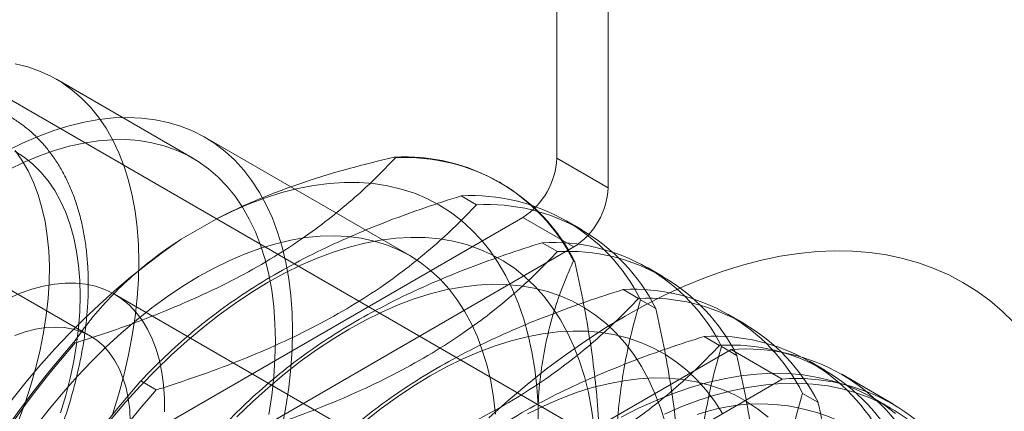
# Model space of a CAD drawing. Units: millimetres. Extents: x 63 to 2182, y 73 to 2327.
# Drawn here: x 1686 to 1707, y 1050 to 1058 of the extents above; entities that cross this region are included whole.
import ezdxf

# ---------------------------------------------------------------- set-up
doc = ezdxf.new("R2010")
doc.units = ezdxf.units.MM
doc.header["$LTSCALE"] = 2

msp = doc.modelspace()

# ---------------------------------------------------------------- linework, layer by layer
at = {"color": 7, "linetype": 'Continuous', "lineweight": 18}
for p, q in [((1697.579, 1055.014), (1697.579, 1107.069)), ((1698.64, 1054.402), (1698.64, 1106.457)), ((1672.722, 1064.039), (1771.575, 1006.972)), ((1673.782, 1063.426), (1772.636, 1006.359)), ((1690.037, 1055.014), (1687.208, 1056.646)), ((1694.529, 1052.997), (1690.287, 1055.447)), ((1694.232, 1055.019), (1694.204, 1055.035)), ((1698.64, 1054.402), (1697.579, 1055.014)), ((1696.415, 1054.507), (1696.387, 1054.523)), ((1695.911, 1054.05), (1695.592, 1054.234)), ((1696.872, 1053.79), (1688.387, 1048.891)), ((1689.794, 1053.336), (1690.516, 1053.752)), ((1696.872, 1053.79), (1697.933, 1053.177)), ((1698.094, 1053.537), (1697.776, 1053.721)), ((1697.933, 1053.177), (1689.448, 1048.279)), ((1697.591, 1053.08), (1697.272, 1053.264)), ((1687.912, 1051.333), (1685.083, 1052.966)), ((1697.924, 1052.887), (1697.951, 1052.872)), ((1699.774, 1052.568), (1699.455, 1052.752)), ((1695.483, 1048.117), (1688.412, 1052.199)), ((1699.27, 1052.111), (1698.951, 1052.295)), ((1699.312, 1052.086), (1699.63, 1051.902)), ((1701.453, 1051.598), (1701.134, 1051.782)), ((1700.949, 1051.141), (1700.631, 1051.325)), ((1687.571, 1051.206), (1687.599, 1051.19)), ((1700.991, 1051.117), (1701.31, 1050.933)), ((1701.189, 1051.056), (1694.677, 1047.297)), ((1701.189, 1051.056), (1702.249, 1050.443)), ((1703.132, 1050.629), (1702.814, 1050.813)), ((1704.543, 1049.93), (1703.482, 1050.542)), ((1688.96, 1050.405), (1689.278, 1050.221)), ((1702.249, 1050.443), (1695.738, 1046.684)), ((1702.67, 1050.147), (1702.989, 1049.963)), ((1697.19, 1049.898), (1697.19, 1049.064)), ((1704.493, 1049.843), (1704.139, 1050.048))]:
    msp.add_line(p, q, dxfattribs=at)
at = {"color": 7, "linetype": 'Continuous', "lineweight": 18, "flags": 128}
for points in [[(1686.357, 1056.967), (1686.614, 1056.902), (1686.86, 1056.816), (1687.095, 1056.708), (1687.319, 1056.579), (1687.53, 1056.429), (1687.728, 1056.259), (1687.912, 1056.069), (1688.082, 1055.86), (1688.238, 1055.632), (1688.378, 1055.386), (1688.503, 1055.123), (1688.612, 1054.844), (1688.705, 1054.549), (1688.781, 1054.239), (1688.84, 1053.915), (1688.883, 1053.578), (1688.909, 1053.229), (1688.917, 1052.869), (1688.909, 1052.499), (1688.883, 1052.121), (1688.84, 1051.735), (1688.781, 1051.342), (1688.705, 1050.944), (1688.612, 1050.542), (1688.503, 1050.137), (1688.378, 1049.729)], [(1686.184, 1055.164), (1686.509, 1055.325), (1686.832, 1055.465), (1687.153, 1055.585), (1687.47, 1055.683), (1687.783, 1055.759), (1688.091, 1055.814), (1688.393, 1055.846), (1688.688, 1055.856), (1688.975, 1055.845), (1689.253, 1055.811), (1689.523, 1055.755), (1689.782, 1055.677), (1690.031, 1055.578), (1690.268, 1055.457), (1690.493, 1055.315), (1690.706, 1055.153), (1690.905, 1054.971), (1691.09, 1054.768), (1691.261, 1054.547), (1691.418, 1054.307), (1691.558, 1054.049), (1691.684, 1053.774), (1691.793, 1053.483), (1691.886, 1053.177), (1691.963, 1052.855), (1692.022, 1052.52), (1692.065, 1052.172), (1692.091, 1051.811), (1692.099, 1051.44), (1692.091, 1051.059), (1692.065, 1050.67), (1692.022, 1050.272), (1691.963, 1049.868), (1691.886, 1049.458)], [(1686.228, 1054.778), (1686.543, 1054.93), (1686.856, 1055.061), (1687.166, 1055.172), (1687.473, 1055.261), (1687.775, 1055.328), (1688.071, 1055.373), (1688.361, 1055.397), (1688.645, 1055.398), (1688.92, 1055.377), (1689.186, 1055.334), (1689.442, 1055.27), (1689.689, 1055.183), (1689.924, 1055.075), (1690.147, 1054.946), (1690.358, 1054.796), (1690.556, 1054.626), (1690.74, 1054.436), (1690.911, 1054.227), (1691.066, 1053.999), (1691.206, 1053.754), (1691.331, 1053.491), (1691.44, 1053.211), (1691.533, 1052.916), (1691.609, 1052.606), (1691.669, 1052.282), (1691.711, 1051.945), (1691.737, 1051.596), (1691.746, 1051.236), (1691.737, 1050.867), (1691.711, 1050.488), (1691.669, 1050.102), (1691.609, 1049.709)], [(1686.35, 1055.159), (1686.541, 1055.035), (1686.72, 1054.89), (1686.885, 1054.726), (1687.037, 1054.543), (1687.174, 1054.342), (1687.296, 1054.123), (1687.403, 1053.887), (1687.494, 1053.634), (1687.569, 1053.367), (1687.627, 1053.086), (1687.669, 1052.792), (1687.695, 1052.485), (1687.703, 1052.168), (1687.695, 1051.841), (1687.669, 1051.506), (1687.627, 1051.163), (1687.569, 1050.814), (1687.494, 1050.46), (1687.403, 1050.103), (1687.296, 1049.744)], [(1686.352, 1055.174), (1686.494, 1054.971), (1686.622, 1054.751), (1686.734, 1054.513), (1686.83, 1054.259), (1686.909, 1053.99), (1686.973, 1053.706), (1687.019, 1053.409), (1687.049, 1053.099), (1687.062, 1052.778), (1687.058, 1052.447), (1687.036, 1052.107), (1686.998, 1051.76), (1686.943, 1051.405), (1686.872, 1051.046), (1686.784, 1050.683), (1686.68, 1050.317), (1686.56, 1049.949), (1686.425, 1049.582)], [(1697.19, 1049.898), (1697.164, 1050.28), (1697.121, 1050.65), (1697.062, 1051.008), (1696.986, 1051.352), (1696.893, 1051.682), (1696.785, 1051.998), (1696.66, 1052.297), (1696.52, 1052.58), (1696.365, 1052.846), (1696.195, 1053.094), (1696.01, 1053.323), (1695.811, 1053.534), (1695.599, 1053.725), (1695.374, 1053.897), (1695.136, 1054.048), (1694.887, 1054.178), (1694.626, 1054.288), (1694.354, 1054.376), (1694.072, 1054.442), (1693.781, 1054.488), (1693.481, 1054.511), (1693.173, 1054.513), (1692.858, 1054.493), (1692.537, 1054.451), (1692.209, 1054.387), (1691.877, 1054.302), (1691.541, 1054.196), (1691.201, 1054.069), (1690.859, 1053.921), (1690.516, 1053.752)], [(1686.785, 1049.466), (1687.061, 1049.821), (1687.346, 1050.164), (1687.638, 1050.494), (1687.937, 1050.81), (1688.243, 1051.111), (1688.553, 1051.396), (1688.868, 1051.665), (1689.187, 1051.917), (1689.508, 1052.152), (1689.831, 1052.367), (1690.155, 1052.564), (1690.478, 1052.741), (1690.801, 1052.898), (1691.123, 1053.035), (1691.441, 1053.151), (1691.756, 1053.245), (1692.067, 1053.318), (1692.372, 1053.37), (1692.671, 1053.399), (1692.964, 1053.407), (1693.248, 1053.393), (1693.524, 1053.357), (1693.791, 1053.299), (1694.048, 1053.22), (1694.295, 1053.119), (1694.53, 1052.997), (1694.753, 1052.855), (1694.963, 1052.692), (1695.16, 1052.509), (1695.344, 1052.306), (1695.513, 1052.085), (1695.667, 1051.846), (1695.807, 1051.588), (1695.931, 1051.314), (1696.039, 1051.024), (1696.131, 1050.719), (1696.207, 1050.399), (1696.266, 1050.065), (1696.308, 1049.718)], [(1698.349, 1049.464), (1698.299, 1049.822), (1698.232, 1050.167), (1698.148, 1050.499), (1698.048, 1050.816), (1697.932, 1051.117), (1697.8, 1051.402), (1697.653, 1051.67), (1697.49, 1051.92), (1697.313, 1052.153), (1697.122, 1052.366), (1696.917, 1052.56), (1696.699, 1052.735), (1696.468, 1052.889), (1696.225, 1053.022), (1695.971, 1053.134), (1695.706, 1053.226), (1695.43, 1053.295), (1695.145, 1053.343), (1694.851, 1053.37), (1694.549, 1053.374), (1694.24, 1053.357), (1693.924, 1053.317), (1693.602, 1053.257), (1693.275, 1053.174), (1692.944, 1053.07), (1692.61, 1052.945), (1692.273, 1052.8), (1691.935, 1052.634), (1691.596, 1052.448), (1691.256, 1052.242), (1690.918, 1052.017), (1690.581, 1051.774), (1690.247, 1051.513), (1689.916, 1051.235), (1689.589, 1050.94), (1689.268, 1050.63), (1688.952, 1050.304), (1688.642, 1049.964), (1688.34, 1049.611)], [(1707.05, 1051.611), (1706.806, 1051.848), (1706.548, 1052.066), (1706.277, 1052.264), (1705.993, 1052.441), (1705.698, 1052.598), (1705.392, 1052.734), (1705.074, 1052.848), (1704.746, 1052.941), (1704.408, 1053.013), (1704.061, 1053.063), (1703.705, 1053.091), (1703.341, 1053.097), (1702.97, 1053.081), (1702.592, 1053.044), (1702.208, 1052.985), (1701.818, 1052.904), (1701.424, 1052.802), (1701.025, 1052.678), (1700.623, 1052.533), (1700.218, 1052.368), (1699.811, 1052.181), (1699.403, 1051.975), (1698.993, 1051.748), (1698.584, 1051.503), (1698.176, 1051.237), (1697.769, 1050.954), (1697.364, 1050.652), (1696.962, 1050.332), (1696.563, 1049.996), (1696.169, 1049.643)], [(1686.217, 1052.112), (1686.459, 1052.218), (1686.699, 1052.303), (1686.935, 1052.367), (1687.166, 1052.41), (1687.391, 1052.431), (1687.609, 1052.43), (1687.819, 1052.407), (1688.02, 1052.363), (1688.21, 1052.298), (1688.39, 1052.211), (1688.558, 1052.104), (1688.714, 1051.976), (1688.856, 1051.829), (1688.984, 1051.663), (1689.097, 1051.479), (1689.196, 1051.278), (1689.278, 1051.06), (1689.345, 1050.827), (1689.395, 1050.581), (1689.429, 1050.321), (1689.445, 1050.049), (1689.445, 1049.768)], [(1699.827, 1049.529), (1699.727, 1049.846), (1699.611, 1050.147), (1699.479, 1050.432), (1699.332, 1050.701), (1699.17, 1050.951), (1698.993, 1051.183), (1698.802, 1051.397), (1698.597, 1051.591), (1698.379, 1051.765), (1698.148, 1051.919), (1697.905, 1052.052), (1697.65, 1052.165), (1697.385, 1052.256), (1697.109, 1052.326), (1696.824, 1052.374), (1696.53, 1052.4), (1696.228, 1052.405), (1695.919, 1052.387), (1695.603, 1052.348), (1695.281, 1052.287), (1694.955, 1052.205), (1694.624, 1052.101), (1694.29, 1051.976), (1693.953, 1051.83), (1693.614, 1051.664), (1693.275, 1051.478), (1692.936, 1051.272), (1692.597, 1051.048), (1692.261, 1050.805), (1691.926, 1050.544), (1691.595, 1050.265), (1691.269, 1049.971), (1690.947, 1049.66)], [(1688.74, 1049.564), (1688.727, 1049.81), (1688.697, 1050.044), (1688.651, 1050.265), (1688.588, 1050.471), (1688.509, 1050.662), (1688.415, 1050.835), (1688.305, 1050.992), (1688.181, 1051.129), (1688.043, 1051.246), (1687.893, 1051.344), (1687.73, 1051.42), (1687.557, 1051.475), (1687.373, 1051.509), (1687.181, 1051.52), (1686.982, 1051.51), (1686.776, 1051.477), (1686.564, 1051.423), (1686.349, 1051.348)], [(1701.011, 1049.731), (1700.849, 1049.982), (1700.672, 1050.214), (1700.481, 1050.427), (1700.276, 1050.621), (1700.058, 1050.796), (1699.827, 1050.95), (1699.584, 1051.083), (1699.33, 1051.195), (1699.064, 1051.287), (1698.789, 1051.356), (1698.504, 1051.404), (1698.21, 1051.431), (1697.908, 1051.435), (1697.598, 1051.418), (1697.282, 1051.378), (1696.961, 1051.318), (1696.634, 1051.235), (1696.303, 1051.131), (1695.969, 1051.006), (1695.632, 1050.861), (1695.294, 1050.695), (1694.954, 1050.509), (1694.615, 1050.303), (1694.277, 1050.078), (1693.94, 1049.835), (1693.606, 1049.574)], [(1704.598, 1049.734), (1704.359, 1049.91), (1704.108, 1050.066), (1703.845, 1050.2), (1703.57, 1050.314), (1703.285, 1050.407), (1702.989, 1050.478), (1702.685, 1050.528), (1702.371, 1050.556), (1702.05, 1050.562), (1701.721, 1050.547), (1701.385, 1050.51), (1701.044, 1050.451), (1700.697, 1050.371), (1700.346, 1050.269), (1699.991, 1050.146), (1699.633, 1050.003), (1699.273, 1049.838), (1698.911, 1049.654)], [(1701.955, 1049.652), (1701.737, 1049.826), (1701.506, 1049.98), (1701.263, 1050.114), (1701.009, 1050.226), (1700.744, 1050.317), (1700.468, 1050.387), (1700.183, 1050.435), (1699.889, 1050.461), (1699.587, 1050.466), (1699.278, 1050.448), (1698.962, 1050.409), (1698.64, 1050.348), (1698.313, 1050.266), (1697.983, 1050.162), (1697.648, 1050.037), (1697.312, 1049.891), (1696.973, 1049.725)], [(1699.807, 1049.719), (1700.166, 1049.873), (1700.522, 1050.006), (1700.875, 1050.118), (1701.224, 1050.209), (1701.569, 1050.279), (1701.907, 1050.327), (1702.24, 1050.353), (1702.565, 1050.358), (1702.883, 1050.341), (1703.192, 1050.302), (1703.492, 1050.241), (1703.782, 1050.159), (1704.062, 1050.056), (1704.331, 1049.931), (1704.589, 1049.786), (1704.834, 1049.621)]]:
    msp.add_lwpolyline(points, dxfattribs=at)
at = {"color": 7, "linetype": 'Continuous', "lineweight": 18}
for centre, radius, start, end in [((1694.422, 1051.119), 3.923, 26.8013, 93.1879), ((1694.45, 1051.103), 3.923, 26.8013, 93.1879), ((1696.044, 1055.084), 1.537, 302.6055, 357.3945), ((1697.105, 1054.472), 1.537, 302.6055, 357.3945), ((1695.811, 1050.317), 3.923, 26.8013, 93.1879), ((1696.129, 1050.133), 3.923, 26.8013, 93.1879), ((1698.582, 1040.554), 15.512, 124.513, 175.487), ((1697.49, 1049.348), 3.923, 26.8013, 93.1879), ((1697.809, 1049.164), 3.923, 26.8013, 93.1879), ((1699.169, 1048.379), 3.923, 26.8013, 93.1879), ((1699.488, 1048.194), 3.923, 26.8013, 93.1879), ((1700.849, 1047.409), 3.923, 26.8013, 93.1879), ((1701.492, 1038.874), 18.597, 138.4636, 161.5364), ((1701.52, 1038.859), 18.597, 138.4636, 161.5364), ((1701.167, 1047.225), 3.923, 26.8013, 93.1879), ((1701.496, 1047.101), 3.967, 25.5502, 94.439), ((1702.88, 1038.073), 18.597, 138.4636, 161.5364), ((1702.556, 1046.488), 3.967, 25.5502, 94.439), ((1703.199, 1037.889), 18.597, 138.4636, 161.5364), ((1701.786, 1045.971), 3.959, 10.7742, 109.2151)]:
    msp.add_arc(centre, radius, start, end, dxfattribs=at)
for points, knots in [([(1682.399, 1055.558), (1682.349, 1055.529), (1682.203, 1055.443), (1681.964, 1055.288), (1681.683, 1055.089), (1681.406, 1054.873), (1681.133, 1054.643), (1680.865, 1054.397), (1680.603, 1054.138), (1680.347, 1053.866), (1680.098, 1053.581), (1679.857, 1053.286), (1679.625, 1052.98), (1679.402, 1052.664), (1679.188, 1052.34), (1678.984, 1052.009), (1678.792, 1051.671), (1678.611, 1051.327), (1678.442, 1050.978), (1678.285, 1050.625), (1678.141, 1050.27), (1678.011, 1049.913), (1677.894, 1049.556), (1677.792, 1049.199), (1677.704, 1048.843), (1677.631, 1048.489), (1677.573, 1048.138), (1677.531, 1047.792), (1677.504, 1047.451), (1677.494, 1047.116), (1677.499, 1046.788), (1677.521, 1046.468), (1677.56, 1046.158), (1677.615, 1045.858), (1677.686, 1045.569), (1677.774, 1045.293), (1677.878, 1045.031), (1677.997, 1044.784), (1678.132, 1044.552), (1678.281, 1044.338), (1678.444, 1044.14), (1678.62, 1043.961), (1678.807, 1043.8), (1679.006, 1043.658), (1679.215, 1043.534), (1679.434, 1043.43), (1679.663, 1043.345), (1679.9, 1043.279), (1680.145, 1043.233), (1680.397, 1043.206), (1680.657, 1043.199), (1680.923, 1043.212), (1681.195, 1043.245), (1681.471, 1043.299), (1681.752, 1043.372), (1682.035, 1043.466), (1682.32, 1043.579), (1682.606, 1043.711), (1682.892, 1043.862), (1683.177, 1044.031), (1683.46, 1044.218), (1683.74, 1044.42), (1684.016, 1044.639), (1684.288, 1044.873), (1684.555, 1045.122), (1684.816, 1045.384), (1685.07, 1045.658), (1685.318, 1045.945), (1685.557, 1046.243), (1685.787, 1046.551), (1686.009, 1046.868), (1686.22, 1047.194), (1686.422, 1047.527), (1686.612, 1047.866), (1686.791, 1048.212), (1686.957, 1048.561), (1687.111, 1048.914), (1687.252, 1049.27), (1687.38, 1049.627), (1687.494, 1049.984), (1687.593, 1050.341), (1687.678, 1050.697), (1687.748, 1051.05), (1687.802, 1051.4), (1687.841, 1051.745), (1687.865, 1052.085), (1687.872, 1052.419), (1687.863, 1052.745), (1687.837, 1053.063), (1687.796, 1053.371), (1687.737, 1053.669), (1687.662, 1053.955), (1687.571, 1054.228), (1687.464, 1054.487), (1687.341, 1054.732), (1687.203, 1054.96), (1687.051, 1055.171), (1686.886, 1055.364), (1686.708, 1055.54), (1686.518, 1055.697), (1686.317, 1055.835), (1686.105, 1055.955), (1685.884, 1056.055), (1685.654, 1056.136), (1685.415, 1056.198), (1685.169, 1056.241), (1684.914, 1056.263), (1684.653, 1056.266), (1684.386, 1056.249), (1684.113, 1056.211), (1683.836, 1056.153), (1683.555, 1056.076), (1683.271, 1055.978), (1682.986, 1055.861), (1682.694, 1055.723), (1682.499, 1055.614), (1682.399, 1055.558)], [0, 0, 0, 0, 0.004766, 0.01373, 0.022688, 0.031639, 0.040582, 0.049516, 0.058441, 0.067357, 0.076266, 0.085168, 0.094064, 0.102956, 0.111845, 0.120732, 0.129618, 0.138505, 0.147393, 0.156285, 0.16518, 0.174082, 0.182991, 0.191907, 0.200833, 0.20977, 0.218718, 0.227677, 0.236648, 0.24563, 0.25462, 0.263616, 0.27261, 0.281595, 0.29056, 0.299492, 0.308378, 0.317203, 0.325955, 0.334624, 0.343206, 0.351704, 0.360129, 0.368495, 0.376822, 0.385135, 0.393449, 0.401787, 0.410171, 0.418618, 0.427139, 0.435741, 0.444422, 0.453178, 0.461998, 0.470869, 0.47978, 0.488718, 0.497671, 0.506632, 0.515593, 0.52455, 0.533499, 0.54244, 0.551372, 0.560295, 0.56921, 0.578117, 0.587018, 0.595913, 0.604804, 0.613692, 0.622579, 0.631465, 0.640352, 0.649241, 0.658134, 0.66703, 0.675933, 0.684843, 0.693762, 0.70269, 0.711629, 0.720579, 0.729541, 0.738515, 0.747498, 0.75649, 0.765486, 0.774479, 0.783461, 0.79242, 0.801344, 0.810219, 0.819029, 0.827764, 0.836415, 0.844979, 0.853461, 0.861872, 0.870228, 0.878551, 0.886862, 0.89518, 0.903526, 0.911922, 0.920383, 0.928921, 0.937539, 0.946237, 0.955007, 0.963838, 0.972719, 0.981636, 0.990578, 1, 1, 1, 1]), ([(1687.599, 1051.19), (1687.639, 1051.203), (1687.962, 1051.304), (1688.56, 1051.504), (1689.373, 1051.809), (1690.162, 1052.144), (1690.92, 1052.513), (1691.64, 1052.916), (1692.28, 1053.328), (1692.843, 1053.741), (1693.342, 1054.152), (1693.807, 1054.578), (1694.09, 1054.872), (1694.232, 1055.019)], [0, 0, 0, 0, 0.014195, 0.115851, 0.217565, 0.31918, 0.424327, 0.529598, 0.634739, 0.725563, 0.816393, 0.908193, 1, 1, 1, 1]), ([(1694.204, 1055.035), (1693.893, 1054.959), (1693.268, 1054.807), (1692.499, 1054.573), (1691.883, 1054.357), (1691.41, 1054.171), (1690.95, 1053.971), (1690.661, 1053.825), (1690.516, 1053.752)], [0, 0, 0, 0, 0.234335, 0.46977, 0.601609, 0.733442, 0.866723, 1, 1, 1, 1]), ([(1695.592, 1054.234), (1695.34, 1054.153), (1694.835, 1053.991), (1694.1, 1053.724), (1693.386, 1053.435), (1692.674, 1053.112), (1691.976, 1052.752), (1691.3, 1052.352), (1690.663, 1051.922), (1690.071, 1051.463), (1689.521, 1050.977), (1689.162, 1050.62), (1688.981, 1050.428), (1688.96, 1050.405)], [0, 0, 0, 0, 0.09088, 0.181753, 0.27351, 0.36526, 0.46669, 0.568237, 0.669671, 0.774996, 0.880433, 0.985805, 1, 1, 1, 1]), ([(1689.278, 1050.221), (1689.318, 1050.233), (1689.641, 1050.335), (1690.239, 1050.535), (1691.052, 1050.839), (1691.842, 1051.175), (1692.6, 1051.544), (1693.32, 1051.947), (1693.959, 1052.358), (1694.523, 1052.772), (1695.021, 1053.183), (1695.487, 1053.608), (1695.77, 1053.903), (1695.911, 1054.05)], [0, 0, 0, 0, 0.014195, 0.115851, 0.217565, 0.31918, 0.424327, 0.529598, 0.634739, 0.725563, 0.816393, 0.908193, 1, 1, 1, 1]), ([(1689.794, 1053.336), (1689.742, 1053.302), (1689.497, 1053.143), (1689.088, 1052.842), (1688.599, 1052.418), (1688.165, 1051.97), (1687.826, 1051.562), (1687.642, 1051.305), (1687.571, 1051.206)], [0, 0, 0, 0, 0.053755, 0.255936, 0.458151, 0.665104, 0.8721, 1, 1, 1, 1]), ([(1697.272, 1053.264), (1697.019, 1053.184), (1696.515, 1053.022), (1695.779, 1052.754), (1695.065, 1052.466), (1694.353, 1052.143), (1693.655, 1051.782), (1692.979, 1051.383), (1692.343, 1050.953), (1691.75, 1050.493), (1691.201, 1050.008), (1690.842, 1049.651), (1690.66, 1049.458), (1690.639, 1049.435)], [0, 0, 0, 0, 0.09088, 0.181753, 0.27351, 0.36526, 0.46669, 0.568237, 0.669671, 0.774996, 0.880433, 0.985805, 1, 1, 1, 1]), ([(1690.958, 1049.251), (1690.997, 1049.264), (1691.321, 1049.365), (1691.919, 1049.565), (1692.731, 1049.87), (1693.521, 1050.205), (1694.279, 1050.574), (1694.999, 1050.977), (1695.639, 1051.389), (1696.202, 1051.802), (1696.7, 1052.213), (1697.166, 1052.639), (1697.449, 1052.933), (1697.591, 1053.08)], [0, 0, 0, 0, 0.014195, 0.115851, 0.217565, 0.31918, 0.424327, 0.529598, 0.634739, 0.725563, 0.816393, 0.908193, 1, 1, 1, 1]), ([(1697.19, 1049.898), (1697.194, 1049.959), (1697.209, 1050.251), (1697.265, 1050.756), (1697.388, 1051.391), (1697.559, 1051.992), (1697.743, 1052.488), (1697.874, 1052.777), (1697.924, 1052.887)], [0, 0, 0, 0, 0.053755, 0.255936, 0.458151, 0.665104, 0.8721, 1, 1, 1, 1]), ([(1697.951, 1052.872), (1698.007, 1052.613), (1698.12, 1052.095), (1698.256, 1051.324), (1698.363, 1050.561), (1698.439, 1049.783), (1698.476, 1048.998), (1698.468, 1048.213), (1698.413, 1047.447), (1698.312, 1046.704), (1698.166, 1045.985), (1698.036, 1045.495), (1697.96, 1045.242), (1697.951, 1045.212)], [0, 0, 0, 0, 0.09088, 0.181753, 0.27351, 0.36526, 0.46669, 0.568237, 0.669671, 0.774996, 0.880433, 0.985805, 1, 1, 1, 1]), ([(1698.951, 1052.295), (1698.699, 1052.214), (1698.194, 1052.052), (1697.459, 1051.785), (1696.744, 1051.496), (1696.033, 1051.173), (1695.335, 1050.813), (1694.659, 1050.413), (1694.022, 1049.983), (1693.43, 1049.524), (1692.88, 1049.038), (1692.521, 1048.681), (1692.34, 1048.489), (1692.318, 1048.466)], [0, 0, 0, 0, 0.09088, 0.181753, 0.27351, 0.36526, 0.46669, 0.568237, 0.669671, 0.774996, 0.880433, 0.985805, 1, 1, 1, 1]), ([(1692.637, 1048.282), (1692.677, 1048.294), (1693, 1048.396), (1693.598, 1048.596), (1694.411, 1048.9), (1695.2, 1049.236), (1695.958, 1049.605), (1696.679, 1050.008), (1697.318, 1050.419), (1697.881, 1050.833), (1698.38, 1051.244), (1698.845, 1051.669), (1699.128, 1051.964), (1699.27, 1052.111)], [0, 0, 0, 0, 0.014195, 0.115851, 0.217565, 0.31918, 0.424327, 0.529598, 0.634739, 0.725563, 0.816393, 0.908193, 1, 1, 1, 1]), ([(1699.312, 1044.427), (1699.303, 1044.467), (1699.229, 1044.798), (1699.103, 1045.416), (1698.961, 1046.272), (1698.856, 1047.124), (1698.797, 1047.965), (1698.786, 1048.79), (1698.823, 1049.55), (1698.899, 1050.244), (1699.006, 1050.882), (1699.142, 1051.498), (1699.255, 1051.89), (1699.312, 1052.086)], [0, 0, 0, 0, 0.014195, 0.115851, 0.217565, 0.31918, 0.424327, 0.529598, 0.634739, 0.725563, 0.816393, 0.908193, 1, 1, 1, 1]), ([(1699.63, 1051.902), (1699.687, 1051.643), (1699.799, 1051.125), (1699.935, 1050.354), (1700.042, 1049.592), (1700.118, 1048.814), (1700.155, 1048.029), (1700.147, 1047.243), (1700.093, 1046.477), (1699.991, 1045.734), (1699.846, 1045.015), (1699.716, 1044.526), (1699.64, 1044.273), (1699.63, 1044.243)], [0, 0, 0, 0, 0.09088, 0.181753, 0.27351, 0.36526, 0.46669, 0.568237, 0.669671, 0.774996, 0.880433, 0.985805, 1, 1, 1, 1]), ([(1700.631, 1051.325), (1700.378, 1051.245), (1699.873, 1051.083), (1699.138, 1050.815), (1698.424, 1050.527), (1697.712, 1050.204), (1697.014, 1049.843), (1696.338, 1049.444), (1695.701, 1049.014), (1695.109, 1048.554), (1694.559, 1048.069), (1694.2, 1047.712), (1694.019, 1047.519), (1693.998, 1047.496)], [0, 0, 0, 0, 0.09088, 0.181753, 0.27351, 0.36526, 0.46669, 0.568237, 0.669671, 0.774996, 0.880433, 0.985805, 1, 1, 1, 1]), ([(1694.316, 1047.312), (1694.356, 1047.325), (1694.679, 1047.426), (1695.278, 1047.626), (1696.09, 1047.931), (1696.88, 1048.266), (1697.638, 1048.636), (1698.358, 1049.039), (1698.997, 1049.45), (1699.561, 1049.863), (1700.059, 1050.274), (1700.525, 1050.7), (1700.808, 1050.994), (1700.949, 1051.141)], [0, 0, 0, 0, 0.014195, 0.115851, 0.217565, 0.31918, 0.424327, 0.529598, 0.634739, 0.725563, 0.816393, 0.908193, 1, 1, 1, 1]), ([(1700.991, 1043.457), (1700.982, 1043.498), (1700.908, 1043.828), (1700.782, 1044.447), (1700.64, 1045.303), (1700.536, 1046.154), (1700.476, 1046.995), (1700.465, 1047.821), (1700.502, 1048.58), (1700.578, 1049.275), (1700.685, 1049.912), (1700.821, 1050.528), (1700.934, 1050.92), (1700.991, 1051.117)], [0, 0, 0, 0, 0.014195, 0.115851, 0.217565, 0.31918, 0.424327, 0.529598, 0.634739, 0.725563, 0.816393, 0.908193, 1, 1, 1, 1]), ([(1701.31, 1050.933), (1701.366, 1050.674), (1701.478, 1050.156), (1701.614, 1049.385), (1701.722, 1048.622), (1701.798, 1047.844), (1701.834, 1047.059), (1701.826, 1046.274), (1701.772, 1045.508), (1701.67, 1044.765), (1701.525, 1044.046), (1701.395, 1043.557), (1701.319, 1043.303), (1701.31, 1043.273)], [0, 0, 0, 0, 0.09088, 0.181753, 0.27351, 0.36526, 0.46669, 0.568237, 0.669671, 0.774996, 0.880433, 0.985805, 1, 1, 1, 1]), ([(1702.67, 1042.488), (1702.661, 1042.528), (1702.587, 1042.859), (1702.462, 1043.477), (1702.319, 1044.333), (1702.215, 1045.185), (1702.156, 1046.026), (1702.145, 1046.851), (1702.181, 1047.611), (1702.258, 1048.305), (1702.364, 1048.943), (1702.5, 1049.559), (1702.614, 1049.951), (1702.67, 1050.147)], [0, 0, 0, 0, 0.014195, 0.115851, 0.217565, 0.31918, 0.424327, 0.529598, 0.634739, 0.725563, 0.816393, 0.908193, 1, 1, 1, 1]), ([(1702.989, 1049.963), (1703.045, 1049.704), (1703.158, 1049.186), (1703.294, 1048.416), (1703.401, 1047.653), (1703.477, 1046.875), (1703.514, 1046.09), (1703.506, 1045.304), (1703.452, 1044.538), (1703.35, 1043.795), (1703.204, 1043.076), (1703.075, 1042.587), (1702.998, 1042.334), (1702.989, 1042.304)], [0, 0, 0, 0, 0.09088, 0.181753, 0.27351, 0.36526, 0.46669, 0.568237, 0.669671, 0.774996, 0.880433, 0.985805, 1, 1, 1, 1])]:
    msp.add_open_spline(points, degree=3, knots=knots, dxfattribs=at)

doc.saveas('drawing.dxf')
